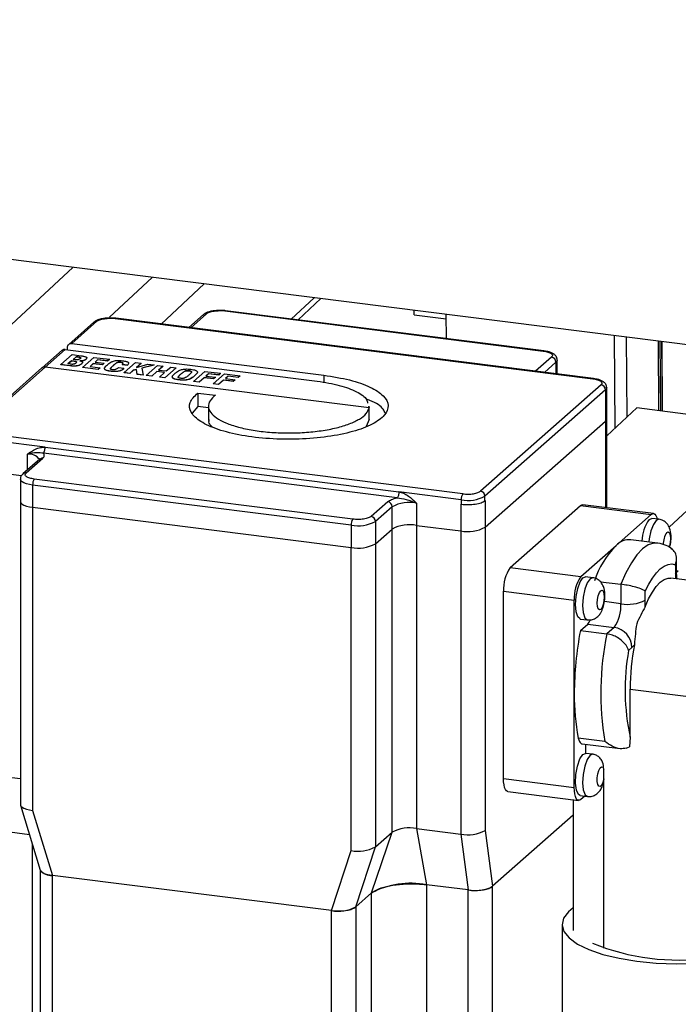
# Model space of a CAD drawing. Units: millimetres. Extents: x 20 to 410, y 10 to 287.
# Drawn here: x 54 to 56, y 114 to 117 of the extents above; entities that cross this region are included whole.
import ezdxf

# ---------------------------------------------------------------- set-up
doc = ezdxf.new("R2010")
doc.units = ezdxf.units.MM

msp = doc.modelspace()

# ---------------------------------------------------------------- linework, layer by layer
at = {"color": 7, "linetype": 'Continuous', "lineweight": 25}
for p, q in [((65.8708, 114.646942), (40.149894, 117.887472)), ((52.300229, 114.287619), (54.262437, 116.109459)), ((54.943321, 115.950782), (55.012451, 116.014966)), ((54.657559, 115.966637), (54.613361, 115.927658)), ((54.706429, 115.978625), (54.72225, 115.977704)), ((54.72225, 115.977704), (55.68439, 115.856486)), ((55.686176, 115.857191), (54.724036, 115.978409)), ((55.294353, 115.96577), (55.294263, 115.979461)), ((55.294353, 115.96577), (55.391087, 115.953582)), ((55.391477, 115.894319), (55.390997, 115.967273)), ((54.32611, 115.943701), (54.250336, 115.876874)), ((54.259798, 115.87964), (54.33556, 115.946455)), ((54.374981, 115.955688), (54.390801, 115.954768)), ((54.390801, 115.954768), (55.834012, 115.77294)), ((55.835797, 115.773645), (54.392587, 115.955473)), ((54.259798, 115.87964), (55.021493, 115.783675)), ((56.03369, 115.6763), (56.032306, 115.886476)), ((56.039035, 115.675626), (56.037651, 115.885803)), ((56.042525, 115.885189), (56.043909, 115.675012)), ((54.230159, 115.85881), (54.170342, 115.806057)), ((54.226479, 115.815543), (54.260824, 115.845833)), ((54.239595, 115.861553), (55.00129, 115.765589)), ((54.246435, 115.860691), (54.246435, 115.867855)), ((54.260824, 115.845833), (54.288, 115.842409)), ((54.25415, 115.812057), (54.226479, 115.815543)), ((54.226479, 115.815274), (54.226479, 115.815543)), ((54.25415, 115.811787), (54.226479, 115.815274)), ((54.247864, 115.817783), (54.258777, 115.827407)), ((54.254799, 115.816909), (54.247864, 115.817783)), ((54.258777, 115.827138), (54.248131, 115.817749)), ((54.258777, 115.827407), (54.263872, 115.826765)), ((54.258777, 115.827138), (54.258777, 115.827407)), ((54.263872, 115.826496), (54.258777, 115.827138)), ((54.263378, 115.831465), (54.272659, 115.839651)), ((54.269039, 115.830751), (54.263378, 115.831465)), ((54.272659, 115.839381), (54.263645, 115.831431)), ((54.263872, 115.826496), (54.263872, 115.826765)), ((54.272659, 115.839651), (54.277826, 115.839)), ((54.272659, 115.839381), (54.272659, 115.839651)), ((54.277826, 115.83873), (54.272659, 115.839381)), ((54.277826, 115.83873), (54.277826, 115.839)), ((54.291298, 115.820126), (54.289654, 115.817991)), ((54.289654, 115.817991), (54.289654, 115.81826)), ((54.292295, 115.807251), (54.32664, 115.837541)), ((54.304071, 115.833919), (54.302699, 115.831849)), ((54.302699, 115.831849), (54.302699, 115.832118)), ((54.324412, 115.818599), (54.314943, 115.810248)), ((54.324412, 115.818329), (54.31521, 115.810214)), ((54.352154, 115.815104), (54.324412, 115.818599)), ((54.324412, 115.818329), (54.324412, 115.818599)), ((54.352154, 115.814834), (54.324412, 115.818329)), ((54.32664, 115.837541), (54.373278, 115.831665)), ((54.337786, 115.830394), (54.329842, 115.823388)), ((54.329842, 115.823388), (54.357584, 115.819892)), ((54.337786, 115.830125), (54.330109, 115.823354)), ((54.367581, 115.82664), (54.337786, 115.830394)), ((54.337786, 115.830125), (54.337786, 115.830394)), ((54.367581, 115.826371), (54.337786, 115.830125)), ((54.357584, 115.819892), (54.352154, 115.815104)), ((54.357584, 115.819623), (54.352154, 115.814834)), ((54.352154, 115.814834), (54.352154, 115.815104)), ((54.357584, 115.819623), (54.357584, 115.819892)), ((54.373278, 115.831665), (54.367581, 115.82664)), ((54.373278, 115.831395), (54.367581, 115.826371)), ((54.367581, 115.826371), (54.367581, 115.82664)), ((54.373278, 115.831395), (54.373278, 115.831665)), ((54.408178, 115.822658), (54.408178, 115.822927)), ((54.412293, 115.816855), (54.411463, 115.816124)), ((54.411463, 115.816124), (54.427882, 115.814055)), ((54.411463, 115.815854), (54.411463, 115.816124)), ((54.427882, 115.813786), (54.411463, 115.815854)), ((54.418266, 115.79138), (54.452611, 115.82167)), ((54.427882, 115.813786), (54.427882, 115.814055)), ((54.452611, 115.82167), (54.469172, 115.819583)), ((54.469172, 115.819583), (54.454834, 115.806939)), ((54.454834, 115.806939), (54.489836, 115.81698)), ((54.469172, 115.819314), (54.455287, 115.807069)), ((54.469172, 115.819314), (54.469172, 115.819583)), ((54.508661, 115.814608), (54.471475, 115.804924)), ((54.508661, 115.814339), (54.471528, 115.804668)), ((54.489836, 115.81698), (54.508661, 115.814608)), ((54.508661, 115.814339), (54.508661, 115.814608)), ((55.726381, 115.78743), (55.726381, 115.829654)), ((54.16955, 115.805628), (53.96193, 115.622524)), ((53.971379, 115.625279), (54.178986, 115.80837)), ((55.157804, 115.685051), (54.178986, 115.80837)), ((54.25415, 115.811787), (54.25415, 115.812057)), ((54.292295, 115.806982), (54.292295, 115.807251)), ((54.339641, 115.801286), (54.292295, 115.807251)), ((54.339641, 115.801017), (54.292295, 115.806982)), ((54.314943, 115.810248), (54.345445, 115.806405)), ((54.345445, 115.806405), (54.339641, 115.801286)), ((54.345445, 115.806136), (54.339641, 115.801017)), ((54.339641, 115.801017), (54.339641, 115.801286)), ((54.345445, 115.806136), (54.345445, 115.806405)), ((54.360399, 115.800208), (54.360399, 115.800477)), ((54.376956, 115.79548), (54.376956, 115.795749)), ((54.385346, 115.813079), (54.385346, 115.813348)), ((54.400342, 115.805959), (54.399887, 115.805558)), ((54.416832, 115.803882), (54.400342, 115.805959)), ((54.416832, 115.803882), (54.415636, 115.802684)), ((54.416832, 115.803612), (54.415636, 115.802415)), ((54.415636, 115.802415), (54.415636, 115.802684)), ((54.416832, 115.803882), (54.416832, 115.803612)), ((54.434826, 115.789294), (54.418266, 115.79138)), ((54.418266, 115.791111), (54.418266, 115.79138)), ((54.434826, 115.789024), (54.418266, 115.791111)), ((54.445232, 115.79847), (54.434826, 115.789294)), ((54.445232, 115.798201), (54.434826, 115.789024)), ((54.434826, 115.789024), (54.434826, 115.789294)), ((54.455045, 115.801062), (54.445232, 115.79847)), ((54.455045, 115.800793), (54.445232, 115.798201)), ((54.445232, 115.798201), (54.445232, 115.79847)), ((54.45719, 115.786476), (54.455045, 115.801062)), ((54.455045, 115.800793), (54.455045, 115.801062)), ((54.45719, 115.786207), (54.455045, 115.800793)), ((54.45719, 115.786207), (54.45719, 115.786476)), ((54.475802, 115.784131), (54.45719, 115.786476)), ((54.475802, 115.783862), (54.45719, 115.786207)), ((54.471475, 115.804924), (54.475802, 115.784131)), ((54.475802, 115.783862), (54.475802, 115.784131)), ((54.484224, 115.78307), (54.518569, 115.81336)), ((54.516635, 115.794678), (54.501067, 115.780948)), ((54.516635, 115.794408), (54.501067, 115.780679)), ((54.539777, 115.791762), (54.516635, 115.794678)), ((54.516635, 115.794408), (54.516635, 115.794678)), ((54.539509, 115.791526), (54.516635, 115.794408)), ((54.518569, 115.81336), (54.535412, 115.811238)), ((54.535412, 115.811238), (54.521931, 115.799348)), ((54.521931, 115.799348), (54.545073, 115.796433)), ((54.535412, 115.810968), (54.522198, 115.799315)), ((54.524209, 115.778033), (54.539777, 115.791762)), ((54.535412, 115.810968), (54.535412, 115.811238)), ((54.575397, 115.8062), (54.541052, 115.775911)), ((54.575397, 115.805931), (54.541052, 115.775641)), ((54.545073, 115.796433), (54.558554, 115.808322)), ((54.558554, 115.808322), (54.575397, 115.8062)), ((54.575397, 115.805931), (54.575397, 115.8062)), ((54.589081, 115.787168), (54.589081, 115.786899)), ((54.614243, 115.79675), (54.614243, 115.797019)), ((54.627392, 115.765033), (54.661737, 115.795322)), ((54.661737, 115.795322), (54.709224, 115.78934)), ((54.673034, 115.788238), (54.664929, 115.78109)), ((54.673034, 115.787968), (54.665196, 115.781056)), ((54.703607, 115.784386), (54.673034, 115.788238)), ((54.673034, 115.787968), (54.673034, 115.788238)), ((54.703607, 115.784116), (54.673034, 115.787968)), ((54.686414, 115.757597), (54.720759, 115.787886)), ((54.709224, 115.78934), (54.703607, 115.784386)), ((54.709224, 115.78907), (54.703607, 115.784116)), ((54.703607, 115.784116), (54.703607, 115.784386)), ((54.709224, 115.78907), (54.709224, 115.78934)), ((54.720759, 115.787886), (54.768246, 115.781904)), ((54.501067, 115.780948), (54.484224, 115.78307)), ((54.484224, 115.782801), (54.484224, 115.78307)), ((54.501067, 115.780679), (54.484224, 115.782801)), ((54.501067, 115.780679), (54.501067, 115.780948)), ((54.541052, 115.775911), (54.524209, 115.778033)), ((54.524209, 115.777763), (54.524209, 115.778033)), ((54.541052, 115.775641), (54.524209, 115.777763)), ((54.541052, 115.775641), (54.541052, 115.775911)), ((54.563762, 115.776339), (54.563762, 115.776608)), ((54.583322, 115.76948), (54.583322, 115.769749)), ((54.611602, 115.770311), (54.611602, 115.770581)), ((54.644306, 115.762902), (54.627392, 115.765033)), ((54.627392, 115.764763), (54.627392, 115.765033)), ((54.644306, 115.762632), (54.627392, 115.764763)), ((54.630764, 115.781647), (54.630764, 115.781916)), ((54.659446, 115.776254), (54.644306, 115.762902)), ((54.659446, 115.775984), (54.644306, 115.762632)), ((54.644306, 115.762632), (54.644306, 115.762902)), ((54.68832, 115.772616), (54.659446, 115.776254)), ((54.659446, 115.775984), (54.659446, 115.776254)), ((54.68832, 115.772347), (54.659446, 115.775984)), ((54.664929, 115.78109), (54.693803, 115.777452)), ((54.703328, 115.755466), (54.686414, 115.757597)), ((54.686414, 115.757327), (54.686414, 115.757597)), ((54.703328, 115.755196), (54.686414, 115.757327)), ((54.693803, 115.777452), (54.68832, 115.772616)), ((54.693803, 115.777183), (54.68832, 115.772347)), ((54.68832, 115.772347), (54.68832, 115.772616)), ((54.693803, 115.777183), (54.693803, 115.777452)), ((54.718468, 115.768818), (54.703328, 115.755466)), ((54.718468, 115.768548), (54.703328, 115.755196)), ((54.703328, 115.755196), (54.703328, 115.755466)), ((54.747342, 115.76518), (54.718468, 115.768818)), ((54.718468, 115.768548), (54.718468, 115.768818)), ((54.747342, 115.764911), (54.718468, 115.768548)), ((54.732056, 115.780801), (54.723951, 115.773654)), ((54.723951, 115.773654), (54.752825, 115.770016)), ((54.732056, 115.780532), (54.724219, 115.77362)), ((54.762629, 115.77695), (54.732056, 115.780801)), ((54.732056, 115.780532), (54.732056, 115.780801)), ((54.762629, 115.77668), (54.732056, 115.780532)), ((54.752825, 115.770016), (54.747342, 115.76518)), ((54.752825, 115.769746), (54.747342, 115.764911)), ((54.747342, 115.764911), (54.747342, 115.76518)), ((54.752825, 115.769746), (54.752825, 115.770016)), ((54.768246, 115.781904), (54.762629, 115.77695)), ((54.768246, 115.781634), (54.762629, 115.77668)), ((54.762629, 115.77668), (54.762629, 115.77695)), ((54.768246, 115.781634), (54.768246, 115.781904)), ((55.858949, 115.754526), (55.494768, 115.43335)), ((54.640171, 115.729904), (54.693699, 115.72316)), ((54.640171, 115.729904), (54.640171, 115.689498)), ((55.872312, 115.739374), (55.508131, 115.418197)), ((55.872312, 115.739374), (55.872312, 115.645093)), ((55.876002, 115.651827), (55.876002, 115.746108)), ((54.640171, 115.689498), (54.623606, 115.668762)), ((54.672569, 115.685416), (54.640171, 115.689498)), ((54.672569, 115.690168), (54.672569, 115.647111)), ((55.156351, 115.689802), (55.157804, 115.684781)), ((55.157804, 115.684781), (55.157804, 115.685051)), ((55.158284, 115.647111), (55.158284, 115.690168)), ((55.876002, 115.600217), (55.966997, 115.684702)), ((56.394608, 115.630828), (55.966997, 115.684702)), ((55.157722, 115.649753), (55.149448, 115.629055)), ((55.508657, 115.32438), (55.872312, 115.645093)), ((55.876002, 115.383426), (55.876002, 115.651827)), ((55.441442, 115.425325), (53.995452, 115.607503)), ((54.178874, 115.565835), (53.990401, 115.58958)), ((55.880049, 115.603974), (55.876002, 115.601936)), ((55.242868, 115.413225), (54.173823, 115.547912)), ((54.178874, 115.565835), (55.247919, 115.431148)), ((54.162585, 115.530111), (54.112077, 115.485567)), ((54.121526, 115.488321), (54.172034, 115.532865)), ((54.162977, 115.530522), (54.162025, 115.529755)), ((53.991791, 115.495124), (54.108012, 115.480482)), ((54.104472, 115.469802), (54.104472, 115.402458)), ((55.108603, 115.348689), (54.146463, 115.469908)), ((55.103553, 115.330766), (54.141412, 115.451985)), ((54.141412, 115.451985), (54.141412, 115.384641)), ((55.436391, 115.407402), (55.247919, 115.431148)), ((54.104472, 115.402458), (54.104472, 114.486587)), ((55.214352, 115.401545), (55.163845, 115.357002)), ((55.301371, 115.397476), (55.301371, 115.330132)), ((55.436391, 115.407402), (55.436391, 115.393934)), ((55.508657, 115.405192), (55.508114, 115.404731)), ((55.508131, 115.404729), (55.508131, 115.418197)), ((55.508657, 115.405192), (55.508657, 115.32438)), ((54.141412, 115.384641), (55.103553, 115.263423)), ((54.141412, 115.384641), (54.141412, 114.468769)), ((55.227716, 115.386393), (55.177208, 115.341849)), ((55.227716, 115.319049), (55.227716, 115.386393)), ((55.435001, 115.394109), (55.435001, 115.313297)), ((55.436398, 115.39394), (55.435001, 115.394109)), ((55.584418, 115.202633), (55.79655, 115.389716)), ((55.79655, 115.389716), (56.010359, 115.362779)), ((56.017502, 115.365598), (55.803693, 115.392536)), ((55.177208, 115.341849), (55.177208, 115.274506)), ((55.904293, 115.269237), (56.010359, 115.362779)), ((56.004293, 115.347987), (56.012329, 115.35116)), ((56.03371, 115.348466), (56.012329, 115.35116)), ((55.103553, 115.330766), (55.103553, 115.263423)), ((55.177208, 115.274506), (55.227716, 115.319049)), ((55.227716, 114.403178), (55.227716, 115.319049)), ((55.301371, 115.330132), (55.435001, 115.313297)), ((55.301371, 115.330132), (55.301371, 114.414261)), ((55.435001, 115.313297), (55.435001, 114.397425)), ((55.508657, 115.32438), (55.508657, 114.408508)), ((56.029114, 115.27676), (55.948936, 115.286861)), ((55.103553, 114.347551), (55.103553, 115.263423)), ((55.177208, 115.274506), (55.177208, 114.358634)), ((55.798227, 115.175696), (55.904293, 115.269237)), ((56.087071, 115.191475), (56.087071, 115.229671)), ((55.584418, 115.202633), (55.798227, 115.175696)), ((56.083381, 115.211324), (56.083381, 115.184741)), ((56.087071, 115.193292), (56.092326, 115.19263)), ((55.804293, 115.171604), (55.812329, 115.174776)), ((55.83371, 115.172082), (55.812329, 115.174776)), ((55.856856, 115.15993), (55.918812, 115.152124)), ((56.270513, 115.145556), (56.070067, 115.17081)), ((55.564215, 115.130941), (55.778024, 115.104003)), ((55.564215, 114.565255), (55.564215, 115.130941)), ((55.918812, 115.152124), (55.918812, 115.093479)), ((55.992467, 115.104562), (55.992467, 115.131145)), ((55.778024, 114.821161), (55.778024, 115.104003)), ((55.796257, 115.047213), (55.817638, 115.044519)), ((55.796438, 115.012494), (55.81843, 115.031889)), ((55.796438, 115.012494), (55.876617, 115.002392)), ((55.81843, 115.031889), (55.898609, 115.021787)), ((55.898609, 115.021787), (55.876617, 115.002392)), ((55.942092, 114.952387), (55.952061, 114.961178)), ((55.94701, 114.835505), (56.147456, 114.810252)), ((55.94701, 114.689819), (55.94701, 114.835505)), ((55.778024, 114.538318), (55.778024, 114.821161)), ((55.870386, 114.677497), (55.790208, 114.687599)), ((55.94701, 114.689819), (55.944533, 114.660724)), ((55.801319, 114.670091), (55.916177, 114.655621)), ((55.813379, 114.64131), (55.813379, 114.668572)), ((55.934931, 114.656977), (55.944533, 114.660724)), ((55.83371, 114.638749), (55.812329, 114.641443)), ((55.83476, 114.638536), (55.83371, 114.638749)), ((53.991791, 114.579252), (54.104472, 114.565056)), ((55.564215, 114.565255), (55.778024, 114.538318)), ((55.866832, 114.564349), (55.866832, 114.593531)), ((55.866832, 114.564349), (55.864569, 114.547383)), ((55.577275, 114.526378), (55.791084, 114.499441)), ((55.796257, 114.51388), (55.817638, 114.511186)), ((55.809509, 114.51221), (55.798227, 114.502261)), ((54.104695, 114.484928), (54.164159, 114.288974)), ((55.774482, 114.501532), (55.774482, 114.106272)), ((54.141412, 114.468769), (54.200908, 114.272712)), ((55.774482, 114.454382), (55.531144, 114.239778)), ((54.131766, 114.395721), (54.014278, 114.410523)), ((55.165453, 114.219672), (55.227716, 114.403178)), ((55.177208, 114.358634), (55.227716, 114.403178)), ((55.301371, 114.414261), (55.435001, 114.397425)), ((55.301371, 114.414261), (55.331178, 114.244609)), ((55.435001, 114.397425), (55.457489, 114.228695)), ((55.508657, 114.408508), (55.531144, 114.239778)), ((55.117712, 114.177568), (55.177208, 114.358634)), ((55.044057, 114.166485), (55.103553, 114.347551)), ((54.163968, 114.289603), (54.163968, 111.502508)), ((55.044057, 114.166485), (54.200908, 114.272712)), ((54.200908, 111.484691), (54.200908, 114.272712)), ((55.457489, 114.228695), (55.331178, 114.244609)), ((55.531144, 111.451757), (55.531144, 114.239778)), ((55.165453, 114.219672), (55.117712, 114.177568)), ((55.457489, 111.440674), (55.457489, 114.228695)), ((55.044057, 111.378464), (55.044057, 114.166485)), ((55.117712, 114.177568), (55.117712, 111.389547)), ((55.740915, 114.124229), (55.740915, 113.720168))]:
    msp.add_line(p, q, dxfattribs=at)
at = {"color": 8, "linetype": 'Continuous', "lineweight": 25}
for p, q in [((54.502972, 116.079154), (54.37351, 115.958952)), ((54.659801, 116.059395), (54.529318, 115.938246)), ((54.991954, 116.017548), (54.922825, 115.953364)), ((54.618896, 115.92696), (54.667008, 115.969392)), ((55.898793, 115.903297), (55.900638, 115.62309)), ((55.93728, 115.657111), (55.93569, 115.898649)), ((56.044406, 115.674949), (56.043023, 115.885126)), ((54.179253, 115.808337), (54.239595, 115.861553)), ((55.709327, 115.838072), (55.661215, 115.79564)), ((55.72269, 115.82292), (55.687941, 115.792273)), ((55.72269, 115.82292), (55.72269, 115.787895)), ((55.021493, 115.783675), (55.021493, 115.761729)), ((55.872312, 115.645093), (55.872312, 115.383891)), ((56.064463, 115.3243), (56.394608, 115.630828)), ((54.125421, 115.497336), (54.125421, 115.545632)), ((56.092326, 115.19263), (56.087136, 115.188053)), ((55.918812, 115.093479), (55.869047, 115.099749)), ((55.866832, 114.053275), (55.866832, 114.564349)), ((54.140589, 111.730637), (54.140589, 114.366643)), ((55.331178, 114.244609), (55.331178, 111.580637)), ((55.165453, 111.548688), (55.165453, 114.219672))]:
    msp.add_line(p, q, dxfattribs=at)
at = {"color": 7, "linetype": 'Continuous', "lineweight": 25, "flags": 128}
for points in [[(54.72225, 115.977704), (54.723235, 115.978314), (54.724036, 115.978409)], [(54.392587, 115.955473), (54.391786, 115.955378), (54.390801, 115.954768)], [(55.68439, 115.856486), (55.685376, 115.857096), (55.686176, 115.857191)], [(55.834012, 115.77294), (55.834997, 115.77355), (55.835797, 115.773645)], [(55.872312, 115.645093), (55.875226, 115.648698), (55.876002, 115.651827)], [(55.872312, 115.645093), (55.875226, 115.648698), (55.876002, 115.651827)], [(54.104472, 115.402458), (54.1045, 115.401862), (54.105947, 115.398159), (54.109533, 115.394622), (54.11512, 115.391385), (54.122495, 115.388574), (54.131372, 115.386297), (54.141412, 115.384641)], [(54.104472, 115.402458), (54.1045, 115.401862), (54.105947, 115.398159), (54.109533, 115.394622), (54.11512, 115.391385), (54.122495, 115.388574), (54.131372, 115.386297), (54.141412, 115.384641)], [(55.79655, 115.389716), (55.800492, 115.392157), (55.803693, 115.392536)], [(56.010359, 115.362779), (56.014301, 115.365219), (56.018091, 115.365496), (56.021583, 115.363598), (56.024645, 115.359598), (56.027157, 115.35365), (56.028383, 115.349137)], [(55.992467, 115.131145), (56.003335, 115.15256), (56.014626, 115.171073), (56.026203, 115.186458), (56.037924, 115.198526), (56.049644, 115.207131), (56.061221, 115.212165), (56.072513, 115.213569), (56.083381, 115.211324)], [(55.796257, 115.047213), (55.795595, 115.047328), (55.788222, 115.053964), (55.783295, 115.069282), (55.781565, 115.09095), (55.783295, 115.11567), (55.788222, 115.139678), (55.795595, 115.159319), (55.804293, 115.171604)], [(55.991756, 115.083819), (56.002563, 115.107846), (56.013997, 115.128471), (56.025853, 115.145329), (56.037924, 115.15812), (56.049994, 115.166619), (56.061851, 115.170675), (56.070067, 115.17081)], [(55.857745, 115.132545), (55.861804, 115.133971), (55.865245, 115.130875), (55.867545, 115.123726), (55.868352, 115.113614), (55.867545, 115.102078), (55.865245, 115.090875), (55.861804, 115.081709), (55.857745, 115.075976), (55.853686, 115.074549), (55.850245, 115.077646), (55.847946, 115.084794), (55.847139, 115.094906), (55.847946, 115.106442), (55.850245, 115.117646), (55.853686, 115.126812), (55.857745, 115.132545)], [(55.790208, 114.687599), (55.791606, 114.68222), (55.793338, 114.677727), (55.795371, 114.674206), (55.797663, 114.67173), (55.800169, 114.670345), (55.801319, 114.670091)], [(55.796257, 114.51388), (55.790936, 114.516843), (55.784623, 114.529947), (55.781695, 114.551259), (55.782654, 114.577114), (55.787336, 114.603063), (55.794935, 114.624642), (55.804145, 114.638138), (55.812329, 114.641443)], [(55.866832, 114.564349), (55.863984, 114.553555), (55.860152, 114.545503), (55.85594, 114.541463), (55.852013, 114.542074), (55.848991, 114.547238), (55.84735, 114.556141), (55.84735, 114.567377), (55.848991, 114.579174), (55.852013, 114.589669), (55.85594, 114.597206), (55.860152, 114.600596), (55.863984, 114.599303), (55.866832, 114.593531)], [(55.577275, 114.526378), (55.576687, 114.526481), (55.573194, 114.528379), (55.570132, 114.532379), (55.56762, 114.538327), (55.565753, 114.545995), (55.564603, 114.555087), (55.564215, 114.565255)], [(55.798227, 114.502261), (55.794286, 114.49982), (55.790496, 114.499543), (55.787003, 114.501441), (55.783941, 114.505441), (55.781429, 114.51139), (55.779562, 114.519057), (55.778412, 114.52815), (55.778024, 114.538318)], [(54.104472, 114.486587), (54.1045, 114.48599), (54.105947, 114.482287), (54.109533, 114.47875), (54.11512, 114.475514), (54.122495, 114.472703), (54.131372, 114.470426), (54.141412, 114.468769)], [(55.774482, 114.174617), (55.760417, 114.16303), (55.745601, 114.143452), (55.740925, 114.12332), (55.746523, 114.103214), (55.762234, 114.083714), (55.787606, 114.065378), (55.821909, 114.048736), (55.864157, 114.034265), (55.913133, 114.022383), (55.96743, 114.01343), (56.025484, 114.007665), (56.085626, 114.005254), (56.146126, 114.006265), (56.205242, 114.010669), (56.261276, 114.018341), (56.312614, 114.029059)]]:
    msp.add_lwpolyline(points, dxfattribs=at)
at = {"color": 8, "linetype": 'Continuous', "lineweight": 25, "flags": 128}
for points in [[(55.72638, 115.829581), (55.725605, 115.826525), (55.72269, 115.82292)], [(55.876002, 115.746035), (55.875226, 115.742979), (55.872312, 115.739374)], [(54.141412, 115.451985), (54.131372, 115.453641), (54.122495, 115.455918), (54.11512, 115.458729), (54.109533, 115.461965), (54.105947, 115.465503), (54.1045, 115.469205), (54.104473, 115.469875)], [(56.033728, 115.348463), (56.025674, 115.345293), (56.016976, 115.333009), (56.009603, 115.313368), (56.004676, 115.28936), (56.003627, 115.279971)], [(56.057745, 115.308928), (56.061804, 115.310355), (56.065245, 115.307258), (56.067545, 115.30011), (56.068352, 115.289998), (56.067545, 115.278462), (56.065245, 115.267258), (56.064178, 115.263826)], [(56.029874, 115.276657), (56.018568, 115.276697), (56.00168, 115.271171), (55.984472, 115.259136), (55.967263, 115.240817), (55.950375, 115.216557), (55.934124, 115.186807), (55.918812, 115.152124)], [(56.083381, 115.184741), (56.086295, 115.188346), (56.087071, 115.191475)], [(55.833728, 115.17208), (55.825674, 115.16891), (55.816976, 115.156626), (55.809603, 115.136984), (55.804676, 115.112976), (55.802946, 115.088256), (55.804676, 115.066588), (55.809603, 115.05127), (55.816976, 115.044635), (55.81762, 115.044522)], [(55.83371, 114.638749), (55.825848, 114.635728), (55.816908, 114.623156), (55.809376, 114.602839), (55.804464, 114.578043), (55.80296, 114.552753), (55.805107, 114.531033), (55.810559, 114.516373), (55.817596, 114.511192)]]:
    msp.add_lwpolyline(points, dxfattribs=at)
at = {"color": 7, "linetype": 'Continuous', "lineweight": 25}
for centre, radius, start, end in [((54.665318, 115.957604), 0.011908, 81.841587, 130.661207), ((54.33387, 115.934668), 0.011908, 81.841587, 130.661207), ((55.707091, 115.822631), 0.015602, 1.058709, 81.760535), ((55.856713, 115.739086), 0.015602, 1.058709, 81.760535), ((54.169483, 115.453747), 0.028126, 144.930944, 183.593111), ((55.492533, 115.417909), 0.015602, 1.058709, 81.760535), ((55.212117, 115.386105), 0.015602, 1.058709, 81.760535), ((55.28034, 115.286954), 0.112505, 79.226133, 117.8883), ((55.464462, 115.409165), 0.028126, 144.930944, 183.593111), ((55.456875, 115.515051), 0.10958, 259.226133, 297.8883), ((55.131624, 115.332529), 0.028126, 144.930944, 183.593111), ((55.124584, 115.441288), 0.112505, 259.226133, 297.8883), ((55.161609, 115.341561), 0.015602, 1.058709, 81.760535), ((56.100966, 115.278977), 0.118777, 144.478949, 178.221), ((55.28034, 115.21961), 0.112505, 79.226133, 117.8883), ((55.456032, 115.423819), 0.112505, 259.226133, 297.8883), ((55.945691, 115.229728), 0.057226, 86.749312, 136.337078), ((55.124584, 115.373945), 0.112505, 259.226133, 297.8883), ((56.111546, 115.068422), 0.288584, 135.903784, 161.031422), ((55.676499, 115.137992), 0.112505, 144.930944, 183.593111), ((55.890308, 115.111054), 0.112505, 144.930944, 183.593111), ((55.939843, 115.204002), 0.112505, 259.226133, 297.8883), ((55.681772, 115.10482), 0.310695, 356.124228, 359.952531), ((55.806527, 115.086429), 0.112505, 324.930944, 3.593111), ((55.787861, 115.061852), 0.042805, 315.572705, 336.467942), ((56.817954, 114.817628), 1.039936, 169.19995, 179.805379), ((55.889665, 114.960025), 0.062406, 1.058709, 81.760535), ((56.739142, 114.823345), 0.880913, 168.272797, 189.530018), ((56.600274, 114.833384), 0.668854, 169.751374, 192.394616), ((56.695204, 114.832999), 0.748198, 169.470557, 179.808091), ((55.917446, 114.99933), 0.051515, 312.216515, 324.922415), ((56.437596, 114.813992), 0.659611, 179.377302, 191.047247), ((55.28034, 114.303739), 0.112505, 79.226133, 117.8883), ((55.456032, 114.507947), 0.112505, 259.226133, 297.8883), ((55.124584, 114.458073), 0.112505, 259.226133, 297.8883), ((54.198213, 114.316322), 0.043693, 218.817225, 273.536649), ((55.283858, 113.995934), 0.253137, 79.226133, 117.8883), ((55.47852, 114.339217), 0.112505, 259.226133, 297.8883), ((55.065088, 114.277007), 0.112505, 259.226133, 297.8883), ((56.091593, 114.701714), 0.684541, 247.836969, 277.801519)]:
    msp.add_arc(centre, radius, start, end, dxfattribs=at)
at = {"color": 8, "linetype": 'Continuous', "lineweight": 25}
for centre, radius, start, end in [((54.127944, 115.501324), 0.044379, 39.701471, 93.258338), ((54.170344, 115.521077), 0.011908, 81.841587, 130.661207), ((54.119836, 115.476532), 0.01191, 81.843262, 130.544148), ((56.106012, 115.275033), 0.058979, 144.921646, 183.440129), ((56.345473, 115.184456), 0.262092, 179.93781, 183.364339)]:
    msp.add_arc(centre, radius, start, end, dxfattribs=at)
at = {"color": 7, "linetype": 'Continuous', "lineweight": 25}
for points, knots in [([(54.707098, 115.979444), (54.700108, 115.979158), (54.690581, 115.978769), (54.678426, 115.976435), (54.6698, 115.973819), (54.662389, 115.970761), (54.659001, 115.967425), (54.657803, 115.966245)], [0, 0, 0, 0, 0.34825458, 0.474693, 0.68018618, 0.88688732, 1, 1, 1, 1]), ([(54.72397, 115.978339), (54.72335, 115.978442), (54.718098, 115.979317), (54.712253, 115.979384), (54.707098, 115.979444)], [0, 0, 0, 0, 0.11804905, 1, 1, 1, 1]), ([(54.375649, 115.956507), (54.368659, 115.956222), (54.359132, 115.955833), (54.346977, 115.953498), (54.338352, 115.950882), (54.330952, 115.947832), (54.327574, 115.944506), (54.326386, 115.943337)], [0, 0, 0, 0, 0.34858539, 0.47514392, 0.6808323, 0.88772978, 1, 1, 1, 1]), ([(54.392519, 115.955402), (54.3919, 115.955506), (54.386648, 115.95638), (54.380804, 115.956448), (54.375649, 115.956507)], [0, 0, 0, 0, 0.11794619, 1, 1, 1, 1]), ([(55.68439, 115.856486), (55.689228, 115.855671), (55.6967, 115.854413), (55.704156, 115.851572), (55.708577, 115.84904), (55.711345, 115.846262), (55.712804, 115.842519), (55.710694, 115.83982), (55.709327, 115.838072)], [0, 0, 0, 0, 0.23944295, 0.36983563, 0.5000001, 0.63039268, 0.76055705, 1, 1, 1, 1]), ([(55.725904, 115.82949), (55.725928, 115.831419), (55.726, 115.836995), (55.720612, 115.844402), (55.713307, 115.849667), (55.704887, 115.853228), (55.695958, 115.855746), (55.689303, 115.856675), (55.68611, 115.85712)], [0, 0, 0, 0, 0.10649448, 0.30778674, 0.50176565, 0.67666435, 0.84487326, 1, 1, 1, 1]), ([(54.289654, 115.81826), (54.287857, 115.81687), (54.285322, 115.814909), (54.279952, 115.812892), (54.275727, 115.811885), (54.270972, 115.811315), (54.263569, 115.811084), (54.258033, 115.811656), (54.25415, 115.812057)], [0, 0, 0, 0, 0.29305865, 0.4133948, 0.52215453, 0.62778593, 0.73893573, 1, 1, 1, 1]), ([(54.289654, 115.817991), (54.287858, 115.816602), (54.285323, 115.814642), (54.279953, 115.812625), (54.275731, 115.811617), (54.270978, 115.811044), (54.263574, 115.810813), (54.258036, 115.811386), (54.25415, 115.811787)], [0, 0, 0, 0, 0.292810448, 0.413203215, 0.522115357, 0.627620578, 0.738720028, 1, 1, 1, 1]), ([(54.272118, 115.8202), (54.271184, 115.819451), (54.269887, 115.818412), (54.267301, 115.81732), (54.265354, 115.81679), (54.263112, 115.816506), (54.259487, 115.816409), (54.256748, 115.816701), (54.254799, 115.816909)], [0, 0, 0, 0, 0.31237211, 0.4334385, 0.53625891, 0.63324879, 0.73892828, 1, 1, 1, 1]), ([(54.263872, 115.826765), (54.266098, 115.826452), (54.26918, 115.826019), (54.272275, 115.825098), (54.273663, 115.824378), (54.274206, 115.823531), (54.274058, 115.822098), (54.272933, 115.820997), (54.272118, 115.8202)], [0, 0, 0, 0, 0.285559514, 0.395489382, 0.490385787, 0.5865918, 0.700654469, 1, 1, 1, 1]), ([(54.272118, 115.81993), (54.272931, 115.820726), (54.274054, 115.821827), (54.2742, 115.823259), (54.273665, 115.824107), (54.272285, 115.824828), (54.269188, 115.825749), (54.266102, 115.826183), (54.263872, 115.826496)], [0, 0, 0, 0, 0.29877007, 0.41296692, 0.50952967, 0.60410653, 0.71391102, 1, 1, 1, 1]), ([(54.285143, 115.833683), (54.284275, 115.832982), (54.28308, 115.832017), (54.280715, 115.831007), (54.278949, 115.830535), (54.276888, 115.830307), (54.273487, 115.830263), (54.270899, 115.830547), (54.269039, 115.830751)], [0, 0, 0, 0, 0.31463861, 0.43329646, 0.53161163, 0.62495717, 0.73047571, 1, 1, 1, 1]), ([(54.277826, 115.839), (54.279728, 115.838735), (54.282352, 115.83837), (54.285031, 115.837618), (54.286247, 115.837041), (54.286753, 115.836359), (54.286692, 115.835208), (54.285794, 115.834324), (54.285143, 115.833683)], [0, 0, 0, 0, 0.29622415, 0.40861423, 0.50350098, 0.59759642, 0.70854253, 1, 1, 1, 1]), ([(54.285143, 115.833414), (54.285792, 115.834053), (54.286688, 115.834936), (54.286747, 115.836087), (54.28625, 115.836769), (54.285041, 115.837348), (54.28236, 115.8381), (54.279732, 115.838465), (54.277826, 115.83873)], [0, 0, 0, 0, 0.29078013, 0.40188571, 0.49639644, 0.5908672, 0.70309775, 1, 1, 1, 1]), ([(54.302699, 115.832118), (54.301594, 115.831243), (54.299613, 115.829673), (54.295754, 115.828056), (54.292319, 115.827261), (54.289674, 115.826913), (54.286851, 115.826774), (54.284967, 115.826856), (54.284001, 115.826898)], [0, 0, 0, 0, 0.319961126, 0.573437712, 0.683074864, 0.787019755, 0.890808249, 1, 1, 1, 1]), ([(54.302699, 115.831849), (54.301594, 115.830973), (54.299613, 115.829404), (54.295754, 115.827787), (54.292319, 115.826992), (54.289674, 115.826644), (54.286851, 115.826505), (54.284967, 115.826587), (54.284001, 115.826629)], [0, 0, 0, 0, 0.31996113, 0.57343771, 0.68307486, 0.78701975, 0.89080825, 1, 1, 1, 1]), ([(54.284001, 115.826898), (54.284943, 115.826702), (54.286785, 115.826318), (54.288997, 115.825519), (54.290633, 115.824581), (54.29204, 115.823103), (54.292207, 115.820893), (54.290552, 115.819186), (54.289654, 115.81826)], [0, 0, 0, 0, 0.11420378, 0.2232935, 0.33262022, 0.4475019, 0.70030437, 1, 1, 1, 1]), ([(54.288, 115.842409), (54.291391, 115.841913), (54.296205, 115.841209), (54.301064, 115.839675), (54.303496, 115.838447), (54.304847, 115.837058), (54.305303, 115.834885), (54.303773, 115.83326), (54.302699, 115.832118)], [0, 0, 0, 0, 0.2801147, 0.39762732, 0.50640616, 0.61425996, 0.72896478, 1, 1, 1, 1]), ([(54.360399, 115.800477), (54.35965, 115.801255), (54.358044, 115.802923), (54.359209, 115.808166), (54.364032, 115.81224), (54.36783, 115.815447)], [0, 0, 0, 0, 0.1569644, 0.33622758, 1, 1, 1, 1]), ([(54.36783, 115.815447), (54.370531, 115.81797), (54.374789, 115.821946), (54.38266, 115.825227), (54.385537, 115.826427)], [0, 0, 0, 0, 0.63444544, 1, 1, 1, 1]), ([(54.385346, 115.813348), (54.38776, 115.815341), (54.391442, 115.818381), (54.395968, 115.821776), (54.400035, 115.822894), (54.402585, 115.823201), (54.405395, 115.823221), (54.407213, 115.823029), (54.408178, 115.822927)], [0, 0, 0, 0, 0.47840895, 0.72984497, 0.79718989, 0.86031106, 0.92590478, 1, 1, 1, 1]), ([(54.408178, 115.822658), (54.407216, 115.822759), (54.4054, 115.82295), (54.402593, 115.82293), (54.400042, 115.822623), (54.395969, 115.821511), (54.391445, 115.818113), (54.387763, 115.815073), (54.385346, 115.813079)], [0, 0, 0, 0, 0.07390936, 0.1394493, 0.20262552, 0.27007807, 0.52095212, 1, 1, 1, 1]), ([(54.385537, 115.826427), (54.387519, 115.826895), (54.391305, 115.827789), (54.398131, 115.828413), (54.405493, 115.828298), (54.410319, 115.827766), (54.412933, 115.827478)], [0, 0, 0, 0, 0.24944355, 0.47656644, 0.71637045, 1, 1, 1, 1]), ([(54.408178, 115.822927), (54.40893, 115.822817), (54.410366, 115.822608), (54.412142, 115.822118), (54.413423, 115.821513), (54.414478, 115.820497), (54.414326, 115.818861), (54.413031, 115.817583), (54.412293, 115.816855)], [0, 0, 0, 0, 0.11603228, 0.22135556, 0.32261508, 0.42723334, 0.67350675, 1, 1, 1, 1]), ([(54.412293, 115.816586), (54.413029, 115.817313), (54.414322, 115.81859), (54.414476, 115.820226), (54.41343, 115.821243), (54.412149, 115.821848), (54.41037, 115.822338), (54.408932, 115.822548), (54.408178, 115.822658)], [0, 0, 0, 0, 0.32586058, 0.57268364, 0.67709871, 0.77826754, 0.88367754, 1, 1, 1, 1]), ([(54.412933, 115.827478), (54.416913, 115.826886), (54.422565, 115.826045), (54.427999, 115.824128), (54.430541, 115.822563), (54.431691, 115.820762), (54.431591, 115.817842), (54.429425, 115.81563), (54.427882, 115.814055)], [0, 0, 0, 0, 0.26052974, 0.36999351, 0.47314155, 0.58042123, 0.70118071, 1, 1, 1, 1]), ([(54.430977, 115.821271), (54.431159, 115.821036), (54.431836, 115.820157), (54.431452, 115.817563), (54.429367, 115.815357), (54.427882, 115.813786)], [0, 0, 0, 0, 0.09487507, 0.35514077, 1, 1, 1, 1]), ([(54.360399, 115.800208), (54.359637, 115.800986), (54.358031, 115.802626), (54.358542, 115.804345), (54.358811, 115.805247)], [0, 0, 0, 0, 0.47482076, 1, 1, 1, 1]), ([(54.376956, 115.795749), (54.373239, 115.796303), (54.367932, 115.797093), (54.362751, 115.79894), (54.361184, 115.799964), (54.360399, 115.800477)], [0, 0, 0, 0, 0.53881361, 0.76912606, 1, 1, 1, 1]), ([(54.376956, 115.79548), (54.373241, 115.796034), (54.367946, 115.796824), (54.362749, 115.798666), (54.361186, 115.799691), (54.360399, 115.800208)], [0, 0, 0, 0, 0.53877671, 0.76778966, 1, 1, 1, 1]), ([(54.382385, 115.800322), (54.381473, 115.800458), (54.379746, 115.800716), (54.377726, 115.801369), (54.376492, 115.802193), (54.375775, 115.804028), (54.379487, 115.807816), (54.383019, 115.811151), (54.385346, 115.813348)], [0, 0, 0, 0, 0.06896055, 0.13065296, 0.19127285, 0.25731842, 0.51073241, 1, 1, 1, 1]), ([(54.415636, 115.802684), (54.413666, 115.801165), (54.410879, 115.799017), (54.404978, 115.7968), (54.400327, 115.795676), (54.395122, 115.795019), (54.387108, 115.794719), (54.381129, 115.795325), (54.376956, 115.795749)], [0, 0, 0, 0, 0.29342263, 0.41506783, 0.52574885, 0.63274651, 0.74367133, 1, 1, 1, 1]), ([(54.415636, 115.802415), (54.413667, 115.800897), (54.41088, 115.79875), (54.404979, 115.796533), (54.400331, 115.795408), (54.395128, 115.794748), (54.387113, 115.794448), (54.381132, 115.795055), (54.376956, 115.79548)], [0, 0, 0, 0, 0.293194597, 0.414891572, 0.525712884, 0.632598721, 0.743478598, 1, 1, 1, 1]), ([(54.385346, 115.813079), (54.382692, 115.810896), (54.379316, 115.80812), (54.377633, 115.805189), (54.377273, 115.804562)], [0, 0, 0, 0, 0.78627563, 1, 1, 1, 1]), ([(54.399887, 115.805558), (54.398625, 115.804518), (54.396542, 115.802802), (54.393077, 115.800952), (54.389909, 115.800235), (54.387553, 115.800021), (54.38497, 115.800044), (54.383282, 115.800226), (54.382385, 115.800322)], [0, 0, 0, 0, 0.37902074, 0.62511431, 0.71464231, 0.80179451, 0.8946545, 1, 1, 1, 1]), ([(54.563762, 115.776608), (54.563514, 115.777315), (54.562946, 115.778939), (54.565273, 115.783297), (54.56901, 115.786753), (54.571813, 115.789343)], [0, 0, 0, 0, 0.16177327, 0.37152027, 1, 1, 1, 1]), ([(54.571813, 115.789343), (54.574843, 115.791897), (54.578891, 115.795307), (54.585801, 115.799085), (54.589452, 115.800188), (54.591045, 115.80067)], [0, 0, 0, 0, 0.6266569, 0.83700582, 1, 1, 1, 1]), ([(54.588529, 115.77427), (54.587454, 115.774428), (54.585425, 115.774727), (54.583011, 115.775462), (54.581471, 115.776382), (54.580466, 115.778276), (54.583552, 115.781972), (54.586916, 115.785134), (54.589081, 115.787168)], [0, 0, 0, 0, 0.08109576, 0.153150379, 0.22261032, 0.296603346, 0.547410227, 1, 1, 1, 1]), ([(54.589081, 115.786899), (54.586603, 115.784875), (54.583468, 115.782314), (54.58223, 115.779594), (54.581971, 115.779023)], [0, 0, 0, 0, 0.79025354, 1, 1, 1, 1]), ([(54.613496, 115.784092), (54.611067, 115.782078), (54.6073, 115.778955), (54.602347, 115.775488), (54.59789, 115.77429), (54.594958, 115.773947), (54.591731, 115.773931), (54.589639, 115.774152), (54.588529, 115.77427)], [0, 0, 0, 0, 0.456210652, 0.707223189, 0.779793255, 0.848137322, 0.91941286, 1, 1, 1, 1]), ([(54.589081, 115.787168), (54.591512, 115.789185), (54.595288, 115.792316), (54.600285, 115.79579), (54.604779, 115.796997), (54.607744, 115.797345), (54.611007, 115.797361), (54.613122, 115.797138), (54.614243, 115.797019)], [0, 0, 0, 0, 0.45429451, 0.70541665, 0.77851676, 0.84731669, 0.91900367, 1, 1, 1, 1]), ([(54.614243, 115.79675), (54.613124, 115.796868), (54.611013, 115.797091), (54.607753, 115.797074), (54.604787, 115.796726), (54.600287, 115.795525), (54.59529, 115.792048), (54.591515, 115.788917), (54.589081, 115.786899)], [0, 0, 0, 0, 0.08080825, 0.15244091, 0.22129731, 0.29450846, 0.54507728, 1, 1, 1, 1]), ([(54.591045, 115.80067), (54.593098, 115.801118), (54.597008, 115.801973), (54.603968, 115.802544), (54.611532, 115.802351), (54.616543, 115.801788), (54.619299, 115.801478)], [0, 0, 0, 0, 0.24589688, 0.46840474, 0.70773088, 1, 1, 1, 1]), ([(54.614243, 115.797019), (54.615307, 115.796862), (54.617315, 115.796566), (54.619703, 115.795836), (54.621222, 115.794924), (54.622206, 115.793032), (54.61906, 115.789323), (54.615678, 115.786143), (54.613496, 115.784092)], [0, 0, 0, 0, 0.08017642, 0.15141558, 0.22013, 0.29339813, 0.54436368, 1, 1, 1, 1]), ([(54.620698, 115.791767), (54.621204, 115.792381), (54.621995, 115.793341), (54.621213, 115.794654), (54.619717, 115.795566), (54.61732, 115.796296), (54.615309, 115.796593), (54.614243, 115.79675)], [0, 0, 0, 0, 0.30738463, 0.48004116, 0.64207895, 0.81033571, 1, 1, 1, 1]), ([(54.619299, 115.801478), (54.621966, 115.801105), (54.62682, 115.800425), (54.632853, 115.798901), (54.636942, 115.796937), (54.638217, 115.795433), (54.638886, 115.794643)], [0, 0, 0, 0, 0.29094962, 0.52951361, 0.75299171, 1, 1, 1, 1]), ([(54.638886, 115.794643), (54.639111, 115.793919), (54.639621, 115.792275), (54.637279, 115.787924), (54.633551, 115.784487), (54.630764, 115.781916)], [0, 0, 0, 0, 0.16549843, 0.37593058, 1, 1, 1, 1]), ([(54.638886, 115.794373), (54.63911, 115.79365), (54.63962, 115.792006), (54.637281, 115.787655), (54.633552, 115.784217), (54.630764, 115.781647)], [0, 0, 0, 0, 0.16538566, 0.37592708, 1, 1, 1, 1]), ([(54.583322, 115.769749), (54.580637, 115.770125), (54.57576, 115.770807), (54.569698, 115.772331), (54.565621, 115.774304), (54.564402, 115.775814), (54.563762, 115.776608)], [0, 0, 0, 0, 0.29209114, 0.53063878, 0.75337598, 1, 1, 1, 1]), ([(54.583322, 115.76948), (54.580641, 115.769855), (54.575765, 115.770538), (54.569702, 115.77206), (54.565619, 115.774033), (54.564402, 115.775544), (54.563762, 115.776339)], [0, 0, 0, 0, 0.29173327, 0.53062063, 0.75308326, 1, 1, 1, 1]), ([(54.611602, 115.770581), (54.609526, 115.770128), (54.605583, 115.76927), (54.598598, 115.768692), (54.591049, 115.768882), (54.58606, 115.769442), (54.583322, 115.769749)], [0, 0, 0, 0, 0.24831881, 0.47147146, 0.70993688, 1, 1, 1, 1]), ([(54.611602, 115.770311), (54.609528, 115.76986), (54.605585, 115.769002), (54.598605, 115.768423), (54.591052, 115.768612), (54.586063, 115.769172), (54.583322, 115.76948)], [0, 0, 0, 0, 0.24802181, 0.47145348, 0.7095789, 1, 1, 1, 1]), ([(54.630764, 115.781916), (54.627739, 115.779371), (54.623694, 115.775966), (54.616797, 115.772194), (54.613183, 115.771072), (54.611602, 115.770581)], [0, 0, 0, 0, 0.62526487, 0.83615076, 1, 1, 1, 1]), ([(54.630764, 115.781647), (54.627738, 115.779101), (54.623693, 115.775698), (54.616799, 115.771925), (54.613184, 115.770802), (54.611602, 115.770311)], [0, 0, 0, 0, 0.62526144, 0.8360367, 1, 1, 1, 1]), ([(55.00129, 115.765589), (55.024605, 115.761814), (55.071237, 115.754264), (55.12192, 115.734393), (55.150956, 115.71531), (55.152968, 115.70307), (55.15357, 115.699408)], [0, 0, 0, 0, 0.29181057, 0.58362113, 0.8754317, 1, 1, 1, 1]), ([(55.834012, 115.77294), (55.83885, 115.772125), (55.846322, 115.770867), (55.853777, 115.768026), (55.858198, 115.765495), (55.860966, 115.762716), (55.862426, 115.758973), (55.860316, 115.756275), (55.858949, 115.754526)], [0, 0, 0, 0, 0.23944295, 0.36983563, 0.5000001, 0.63039268, 0.76055705, 1, 1, 1, 1]), ([(55.875525, 115.745944), (55.87555, 115.747874), (55.875621, 115.75345), (55.870234, 115.760857), (55.862928, 115.766122), (55.854508, 115.769682), (55.845579, 115.772201), (55.838925, 115.773129), (55.835732, 115.773575)], [0, 0, 0, 0, 0.10649448, 0.30778674, 0.50176565, 0.67666435, 0.84487326, 1, 1, 1, 1]), ([(55.206443, 115.669197), (55.204816, 115.673109), (55.199124, 115.686796), (55.177712, 115.701763), (55.152881, 115.710102), (55.148931, 115.711429)], [0, 0, 0, 0, 0.25181665, 0.88098199, 1, 1, 1, 1]), ([(54.68375, 115.628205), (54.680877, 115.630626), (54.672728, 115.637494), (54.674213, 115.644934), (54.675174, 115.649751)], [0, 0, 0, 0, 0.35251678, 1, 1, 1, 1]), ([(54.125421, 115.545632), (54.133352, 115.551102), (54.145467, 115.559458), (54.16403, 115.566204), (54.174145, 115.565952), (54.178874, 115.565835)], [0, 0, 0, 0, 0.50231121, 0.767321, 1, 1, 1, 1]), ([(54.173823, 115.547912), (54.167172, 115.548694), (54.15226, 115.550447), (54.134989, 115.547348), (54.125421, 115.545632)], [0, 0, 0, 0, 0.44602886, 1, 1, 1, 1]), ([(54.146463, 115.469908), (54.141625, 115.470722), (54.134153, 115.471981), (54.126697, 115.474822), (54.122276, 115.477353), (54.119508, 115.480131), (54.118049, 115.483874), (54.120159, 115.486573), (54.121526, 115.488321)], [0, 0, 0, 0, 0.23944295, 0.36983563, 0.5000001, 0.63039268, 0.76055705, 1, 1, 1, 1]), ([(54.112352, 115.485203), (54.111062, 115.484172), (54.107469, 115.4813), (54.104368, 115.475352), (54.104835, 115.471024), (54.10495, 115.469966)], [0, 0, 0, 0, 0.29740042, 0.82814408, 1, 1, 1, 1]), ([(55.247919, 115.431148), (55.252645, 115.430074), (55.262759, 115.427776), (55.281325, 115.416356), (55.29344, 115.404945), (55.301371, 115.397476)], [0, 0, 0, 0, 0.23259072, 0.49768545, 1, 1, 1, 1]), ([(55.441442, 115.425325), (55.446505, 115.424886), (55.45432, 115.424207), (55.46516, 115.424676), (55.473206, 115.425567), (55.480537, 115.426989), (55.488765, 115.429388), (55.492409, 115.431793), (55.494768, 115.43335)], [0, 0, 0, 0, 0.23944295, 0.36960322, 0.49999989, 0.63016027, 0.76055705, 1, 1, 1, 1]), ([(55.242868, 115.413225), (55.251883, 115.412033), (55.272094, 115.409361), (55.290934, 115.401713), (55.301371, 115.397476)], [0, 0, 0, 0, 0.44602886, 1, 1, 1, 1]), ([(55.163845, 115.357002), (55.161401, 115.355389), (55.157626, 115.352898), (55.149102, 115.350413), (55.141508, 115.348939), (55.133173, 115.348017), (55.121944, 115.34753), (55.113848, 115.348234), (55.108603, 115.348689)], [0, 0, 0, 0, 0.23944295, 0.36983563, 0.5000001, 0.63039268, 0.76055705, 1, 1, 1, 1]), ([(56.067074, 115.26737), (56.067957, 115.270862), (56.070585, 115.281256), (56.071011, 115.300824), (56.067972, 115.319839), (56.059297, 115.335194), (56.04755, 115.345127), (56.038416, 115.347324), (56.033851, 115.348422)], [0, 0, 0, 0, 0.106013318, 0.315589283, 0.551261235, 0.723534819, 0.861819588, 1, 1, 1, 1]), ([(56.074956, 115.25758), (56.068587, 115.261973), (56.055398, 115.271069), (56.039184, 115.274506), (56.0308, 115.276284)], [0, 0, 0, 0, 0.48289497, 1, 1, 1, 1]), ([(56.083381, 115.211324), (56.083407, 115.211392), (56.086322, 115.218903), (56.08846, 115.233207), (56.08339, 115.250425), (56.074372, 115.256978), (56.070988, 115.259437)], [0, 0, 0, 0, 0.00381727, 0.41681975, 0.78118163, 1, 1, 1, 1]), ([(56.088509, 115.168486), (56.087976, 115.173109), (56.087179, 115.180029), (56.087098, 115.188622), (56.087071, 115.191475)], [0, 0, 0, 0, 0.6679691, 1, 1, 1, 1]), ([(55.81766, 115.044951), (55.821935, 115.044658), (55.83043, 115.044074), (55.841986, 115.049046), (55.851417, 115.056528), (55.859329, 115.067225), (55.865649, 115.081851), (55.870116, 115.101788), (55.871136, 115.124366), (55.867947, 115.14347), (55.859301, 115.158808), (55.847549, 115.168744), (55.838416, 115.170941), (55.833851, 115.172039)], [0, 0, 0, 0, 0.071261054, 0.141615306, 0.207617811, 0.280197451, 0.381136852, 0.494070125, 0.612674511, 0.746047283, 0.8435413, 0.921800179, 1, 1, 1, 1]), ([(55.992467, 115.131145), (55.99244, 115.131167), (55.989506, 115.13352), (55.980693, 115.13814), (55.96072, 115.144382), (55.939204, 115.149104), (55.925206, 115.151313), (55.919074, 115.152091), (55.918812, 115.152124)], [0, 0, 0, 0, 0.00277866, 0.30340999, 0.56863504, 0.79709729, 0.99130772, 1, 1, 1, 1]), ([(55.991756, 115.083819), (55.987668, 115.075791), (55.979425, 115.059605), (55.964948, 115.032616), (55.962811, 115.002007), (55.96068, 114.980549), (55.959605, 114.969726)], [0, 0, 0, 0, 0.243864714, 0.491686626, 0.743613796, 1, 1, 1, 1]), ([(55.942092, 114.952387), (55.942075, 114.952443), (55.940567, 114.957448), (55.935718, 114.967176), (55.923808, 114.98058), (55.909402, 114.991191), (55.893222, 114.999138), (55.882155, 115.001307), (55.876617, 115.002392)], [0, 0, 0, 0, 0.002772698, 0.245682048, 0.455437972, 0.642499075, 0.82108675, 1, 1, 1, 1]), ([(55.934931, 114.656977), (55.928911, 114.656022), (55.915404, 114.653878), (55.892692, 114.661844), (55.87753, 114.671655), (55.870456, 114.67744), (55.870386, 114.677497)], [0, 0, 0, 0, 0.28915745, 0.64875524, 0.996566549, 1, 1, 1, 1]), ([(55.866832, 114.593531), (55.866395, 114.600782), (55.865726, 114.611896), (55.857862, 114.625618), (55.849109, 114.633726), (55.840798, 114.637533), (55.836031, 114.638325), (55.83476, 114.638536)], [0, 0, 0, 0, 0.36404269, 0.55797658, 0.75259628, 0.93404329, 1, 1, 1, 1]), ([(55.817682, 114.511771), (55.819204, 114.511413), (55.825202, 114.510001), (55.835476, 114.512663), (55.846335, 114.51855), (55.85488, 114.527387), (55.860884, 114.536715), (55.863193, 114.544371), (55.864133, 114.547489)], [0, 0, 0, 0, 0.0700477, 0.27607607, 0.45556278, 0.63536115, 0.85148413, 1, 1, 1, 1]), ([(54.164854, 114.288999), (54.165234, 114.28753), (54.166168, 114.28392), (54.174946, 114.278795), (54.187355, 114.274763), (54.197058, 114.273295), (54.200908, 114.272712)], [0, 0, 0, 0, 0.2051374, 0.50420584, 0.80327427, 1, 1, 1, 1]), ([(55.165453, 114.219672), (55.171893, 114.224011), (55.184773, 114.23269), (55.21913, 114.242092), (55.259928, 114.247313), (55.299191, 114.247857), (55.322091, 114.245531), (55.331178, 114.244609)], [0, 0, 0, 0, 0.214693861, 0.429387722, 0.644081583, 0.858775444, 1, 1, 1, 1]), ([(55.457489, 114.228695), (55.463721, 114.228135), (55.476187, 114.227015), (55.495688, 114.228068), (55.512903, 114.231067), (55.524989, 114.235269), (55.529396, 114.238497), (55.531144, 114.239778)], [0, 0, 0, 0, 0.21469386, 0.42938772, 0.64408158, 0.85877544, 1, 1, 1, 1]), ([(55.044057, 114.166485), (55.050289, 114.165925), (55.062755, 114.164805), (55.082256, 114.165858), (55.099471, 114.168857), (55.111557, 114.173059), (55.115963, 114.176287), (55.117712, 114.177568)], [0, 0, 0, 0, 0.214693861, 0.429387722, 0.644081583, 0.858775444, 1, 1, 1, 1])]:
    msp.add_open_spline(points, degree=3, knots=knots, dxfattribs=at)
at = {"color": 8, "linetype": 'Continuous', "lineweight": 25}
for points in [[(54.667008, 115.969392), (54.669452, 115.971004), (54.673227, 115.973494), (54.681751, 115.975983), (54.689343, 115.977444), (54.697687, 115.978412), (54.703517, 115.978554), (54.706429, 115.978625)], [(54.33556, 115.946455), (54.338003, 115.948067), (54.341778, 115.950557), (54.350302, 115.953046), (54.357894, 115.954508), (54.366238, 115.955476), (54.372068, 115.955618), (54.374981, 115.955688)]]:
    msp.add_open_spline(points, degree=3, knots=[0, 0, 0, 0, 0.31482575, 0.48626941, 0.65741301, 0.82885654, 1, 1, 1, 1], dxfattribs=at)
at = {"color": 7, "linetype": 'Continuous', "lineweight": 25}
for points in [[(54.246435, 115.867855), (54.246636, 115.869594), (54.247038, 115.873074), (54.250128, 115.877136), (54.254545, 115.879694), (54.258047, 115.879658), (54.259798, 115.87964)], [(54.239595, 115.861553), (54.237826, 115.861592), (54.234287, 115.86167), (54.231526, 115.859756), (54.230146, 115.858799)], [(54.178986, 115.80837), (54.177216, 115.808409), (54.173677, 115.808487), (54.170917, 115.806573), (54.169537, 115.805616)], [(55.021493, 115.783675), (55.04841, 115.779367), (55.102245, 115.77075), (55.164088, 115.74854), (55.204753, 115.721788), (55.219819, 115.692098), (55.208191, 115.662277), (55.170829, 115.634892), (55.111031, 115.612364), (55.034048, 115.596668), (54.946642, 115.589183), (54.856497, 115.590567), (54.77152, 115.6007), (54.699219, 115.618686), (54.645789, 115.642966), (54.616513, 115.671324), (54.611763, 115.701585), (54.630702, 115.720464), (54.640171, 115.729904)], [(54.693699, 115.72316), (54.687501, 115.71762), (54.675105, 115.706539), (54.670789, 115.688716), (54.677368, 115.671073), (54.695489, 115.654308), (54.724033, 115.639257), (54.761707, 115.626628), (54.8067, 115.617024), (54.856873, 115.610902), (54.909835, 115.608555), (54.963062, 115.610094), (55.014025, 115.615445), (55.060275, 115.624354), (55.099685, 115.636395), (55.130096, 115.651001), (55.15111, 115.667453), (55.155573, 115.679185), (55.157804, 115.685051)], [(54.172034, 115.532865), (54.174163, 115.535349), (54.178422, 115.540316), (54.175356, 115.54538), (54.173823, 115.547912)], [(54.173823, 115.547912), (54.174485, 115.548698), (54.175808, 115.55027), (54.177478, 115.554857), (54.178646, 115.560339), (54.178798, 115.564003), (54.178874, 115.565835)], [(55.247919, 115.431148), (55.247843, 115.429316), (55.247691, 115.425652), (55.246523, 115.42017), (55.244853, 115.415583), (55.24353, 115.414011), (55.242868, 115.413225)], [(55.214352, 115.401545), (55.217684, 115.403877), (55.224346, 115.408542), (55.236694, 115.411664), (55.242868, 115.413225)], [(55.436391, 115.393934), (55.443509, 115.393335), (55.457745, 115.392138), (55.479504, 115.393983), (55.498048, 115.398202), (55.50477, 115.402553), (55.508131, 115.404729)]]:
    msp.add_open_spline(points, degree=3, dxfattribs=at)

doc.saveas('drawing.dxf')
